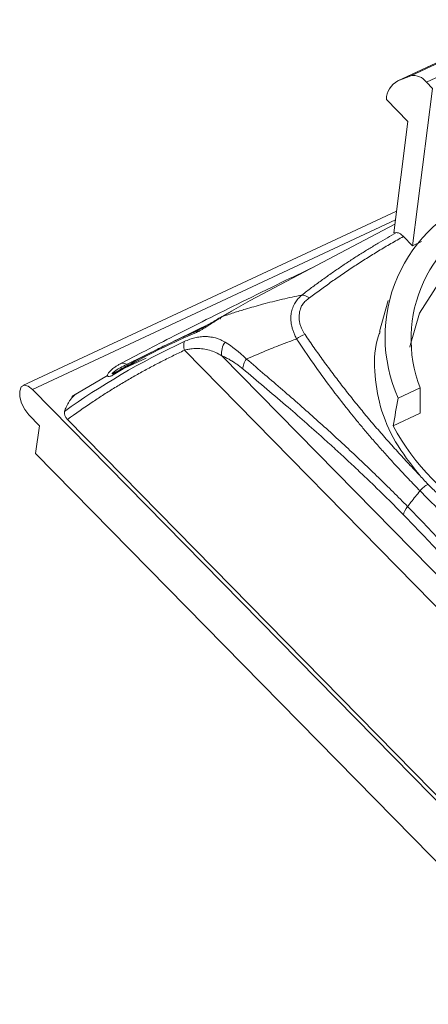
# Model space of a CAD drawing. Units: millimetres. Extents: x 1275 to 1947, y -39 to 249.
# Drawn here: x 1345 to 1356, y -39 to -13 of the extents above; entities that cross this region are included whole.
import ezdxf

# ---------------------------------------------------------------- set-up
doc = ezdxf.new("R2010")
doc.units = ezdxf.units.MM

msp = doc.modelspace()

# ---------------------------------------------------------------- linework, layer by layer
at = {"color": 7, "linetype": 'Continuous', "lineweight": 15}
for p, q in [((1358.845, -13.203), (1355.671, -14.684)), ((1358.486, -13.349), (1355.313, -14.829)), ((1355.331, -14.822), (1358.504, -13.341)), ((1356.084, -14.852), (1359.257, -13.372)), ((1355.671, -14.684), (1355.331, -14.822)), ((1355.721, -19.176), (1356.246, -15.017)), ((1356.246, -15.017), (1356.084, -14.852)), ((1355.028, -15.313), (1355.594, -15.889)), ((1355.594, -15.889), (1355.222, -18.833)), ((1355.294, -18.264), (1345.418, -22.872)), ((1355.251, -18.606), (1351.426, -20.625)), ((1355.222, -18.833), (1355.292, -18.83)), ((1355.479, -18.93), (1355.721, -19.176)), ((1355.955, -19.067), (1355.721, -19.176)), ((1355.075, -20.623), (1354.847, -21.444)), ((1350.39, -21.22), (1348.158, -22.31)), ((1350.258, -21.303), (1349.407, -21.7)), ((1350.043, -21.416), (1350.205, -21.328)), ((1360.538, -32.978), (1349.688, -21.937)), ((1350.674, -22.08), (1360.09, -31.66)), ((1347.781, -22.562), (1348.675, -22.145)), ((1347.654, -22.608), (1346.713, -23.157)), ((1360.548, -38.109), (1345.671, -22.97)), ((1355.921, -22.929), (1355.339, -23.201)), ((1355.919, -23.602), (1355.921, -22.929)), ((1345.571, -23.643), (1345.859, -23.936)), ((1355.206, -23.935), (1355.919, -23.602)), ((1359.816, -37.223), (1346.593, -23.768)), ((1345.751, -24.664), (1345.859, -23.936)), ((1360.053, -39.216), (1345.751, -24.664))]:
    msp.add_line(p, q, dxfattribs=at)
at = {"color": 8, "linetype": 'Continuous', "lineweight": 15}
msp.add_line((1355.265, -18.495), (1345.671, -22.97), dxfattribs=at)
at = {"color": 7, "linetype": 'Continuous', "lineweight": 15, "flags": 128}
for points in [[(1355.651, -21.851), (1355.656, -21.815), (1355.907, -20.959), (1356.405, -20.176), (1357.126, -19.499), (1358.041, -18.957), (1359.111, -18.573), (1360.291, -18.363), (1361.531, -18.335), (1362.779, -18.492), (1363.982, -18.827), (1365.088, -19.324)], [(1345.671, -22.97), (1345.557, -22.884), (1345.453, -22.862), (1345.374, -22.907), (1345.333, -23.014), (1345.336, -23.165), (1345.382, -23.337), (1345.465, -23.505), (1345.571, -23.643)]]:
    msp.add_lwpolyline(points, dxfattribs=at)
at = {"color": 7, "linetype": 'Continuous', "lineweight": 15}
for centre, radius, start, end in [((1355.603, -15.329), 0.576, 118.2821, 178.4247), ((1355.744, -15.096), 0.418, 35.5718, 99.9198), ((1358.948, -21.583), 3.955, 108.8346, 204.1464), ((1359.246, -21.638), 3.567, 108.9471, 201.227), ((1360.638, -21.014), 6.168, 208.2678, 240.7345)]:
    msp.add_arc(centre, radius, start, end, dxfattribs=at)
for points, knots in [([(1352.794, -20.477), (1352.88, -20.411), (1353.049, -20.282), (1353.307, -20.094), (1353.562, -19.913), (1353.814, -19.739), (1354.065, -19.572), (1354.315, -19.411), (1354.562, -19.257), (1354.808, -19.109), (1355.05, -18.967), (1355.212, -18.875), (1355.292, -18.83)], [0, 0, 0, 0, 0.110773, 0.219426, 0.325212, 0.428046, 0.528834, 0.627536, 0.724073, 0.818375, 0.910372, 1, 1, 1, 1]), ([(1355.479, -18.93), (1355.368, -18.993), (1355.147, -19.118), (1354.822, -19.311), (1354.503, -19.508), (1354.189, -19.709), (1353.881, -19.914), (1353.579, -20.124), (1353.283, -20.337), (1353.09, -20.482), (1352.994, -20.555)], [0, 0, 0, 0, 0.125496, 0.250775, 0.375875, 0.500832, 0.625686, 0.750473, 0.875231, 1, 1, 1, 1]), ([(1355.292, -18.83), (1355.304, -18.831), (1355.327, -18.832), (1355.363, -18.844), (1355.401, -18.864), (1355.44, -18.892), (1355.465, -18.917), (1355.479, -18.93)], [0, 0, 0, 0, 0.204595, 0.402526, 0.598113, 0.795827, 1, 1, 1, 1]), ([(1347.995, -22.297), (1348.216, -22.18), (1348.687, -21.933), (1349.445, -21.543), (1350.295, -21.113), (1351.238, -20.643), (1352.187, -20.177), (1352.826, -19.871), (1353.116, -19.733)], [0, 0, 0, 0, 0.133049, 0.282895, 0.449642, 0.633269, 0.833695, 1, 1, 1, 1]), ([(1350.686, -21.048), (1350.788, -21.014), (1350.991, -20.946), (1351.272, -20.859), (1351.527, -20.785), (1351.851, -20.695), (1352.271, -20.588), (1352.621, -20.514), (1352.794, -20.477)], [0, 0, 0, 0, 0.150214, 0.300255, 0.408987, 0.51782, 0.76197, 1, 1, 1, 1]), ([(1352.655, -21.638), (1352.638, -21.605), (1352.605, -21.541), (1352.567, -21.446), (1352.538, -21.357), (1352.519, -21.272), (1352.507, -21.192), (1352.502, -21.119), (1352.502, -21.051), (1352.51, -20.962), (1352.535, -20.846), (1352.59, -20.718), (1352.673, -20.59), (1352.75, -20.519), (1352.794, -20.477)], [0, 0, 0, 0, 0.078625, 0.15337, 0.224057, 0.290651, 0.35322, 0.411812, 0.466407, 0.517047, 0.630151, 0.76006, 0.859754, 1, 1, 1, 1]), ([(1351.426, -20.625), (1351.345, -20.672), (1351.183, -20.765), (1350.936, -20.906), (1350.77, -21), (1350.686, -21.048)], [0, 0, 0, 0, 0.331145, 0.664483, 1, 1, 1, 1]), ([(1352.994, -20.555), (1352.976, -20.567), (1352.94, -20.591), (1352.894, -20.631), (1352.852, -20.673), (1352.816, -20.718), (1352.787, -20.765), (1352.761, -20.816), (1352.746, -20.87), (1352.729, -20.94), (1352.721, -21.022), (1352.721, -21.119), (1352.736, -21.214), (1352.76, -21.306), (1352.799, -21.387), (1352.837, -21.458), (1352.864, -21.501), (1352.877, -21.523)], [0, 0, 0, 0, 0.0526607, 0.1047968, 0.1567688, 0.2089408, 0.2589163, 0.3088905, 0.3714458, 0.4199737, 0.51511, 0.6076288, 0.6983545, 0.7872006, 0.8699281, 0.9356282, 1, 1, 1, 1]), ([(1350.686, -21.048), (1350.663, -21.063), (1350.619, -21.09), (1350.556, -21.13), (1350.493, -21.172), (1350.42, -21.22), (1350.329, -21.277), (1350.247, -21.33), (1350.183, -21.37), (1350.129, -21.403), (1350.07, -21.438), (1350.025, -21.457), (1350.004, -21.467)], [0, 0, 0, 0, 0.110068, 0.207304, 0.291553, 0.396608, 0.530129, 0.679175, 0.750094, 0.80235, 0.907593, 1, 1, 1, 1]), ([(1350.666, -21.052), (1350.577, -21.106), (1350.456, -21.178), (1350.334, -21.255), (1350.303, -21.275)], [0, 0, 0, 0, 0.739089, 1, 1, 1, 1]), ([(1347.867, -22.524), (1347.942, -22.478), (1348.114, -22.375), (1348.465, -22.175), (1348.852, -21.969), (1349.217, -21.789), (1349.494, -21.659), (1349.758, -21.54), (1349.949, -21.46), (1350.045, -21.419)], [0, 0, 0, 0, 0.1080544, 0.2473332, 0.4964436, 0.6452882, 0.7473257, 0.8733241, 1, 1, 1, 1]), ([(1350.764, -21.723), (1350.741, -21.71), (1350.69, -21.681), (1350.604, -21.644), (1350.49, -21.605), (1350.368, -21.581), (1350.233, -21.573), (1350.107, -21.58), (1349.97, -21.604), (1349.83, -21.644), (1349.733, -21.685), (1349.684, -21.706)], [0, 0, 0, 0, 0.075929, 0.167274, 0.273735, 0.432426, 0.534056, 0.658253, 0.77651, 0.888056, 1, 1, 1, 1]), ([(1352.877, -21.523), (1352.957, -21.639), (1353.115, -21.871), (1353.362, -22.216), (1353.616, -22.559), (1353.876, -22.9), (1354.143, -23.238), (1354.417, -23.575), (1354.698, -23.909), (1354.986, -24.241), (1355.281, -24.571), (1355.582, -24.899), (1355.788, -25.115), (1355.892, -25.224)], [0, 0, 0, 0, 0.090707, 0.181393, 0.272078, 0.362783, 0.453528, 0.544335, 0.635223, 0.726213, 0.817326, 0.908581, 1, 1, 1, 1]), ([(1354.862, -21.445), (1354.847, -21.482), (1354.714, -21.812), (1354.695, -22.487), (1354.833, -23.429), (1355.223, -24.365), (1355.669, -24.937), (1355.892, -25.223)], [0, 0, 0, 0, 0.030803, 0.273101, 0.515401, 0.7577, 1, 1, 1, 1]), ([(1349.684, -21.706), (1349.674, -21.734), (1349.669, -21.77), (1349.671, -21.85), (1349.677, -21.894), (1349.688, -21.937)], [0, 0, 0, 0, 0.5, 0.5, 1, 1, 1, 1]), ([(1350.674, -22.08), (1350.666, -22.024), (1350.668, -21.96), (1350.7, -21.834), (1350.729, -21.773), (1350.764, -21.723)], [0, 0, 0, 0, 0.5, 0.5, 1, 1, 1, 1]), ([(1352.655, -21.637), (1352.553, -21.674), (1352.301, -21.766), (1351.856, -21.94), (1351.52, -22.086), (1351.328, -22.169)], [0, 0, 0, 0, 0.225061, 0.558481, 1, 1, 1, 1]), ([(1355.917, -25.653), (1355.815, -25.548), (1355.616, -25.343), (1355.331, -25.04), (1355.066, -24.75), (1354.821, -24.475), (1354.595, -24.214), (1354.387, -23.969), (1354.198, -23.74), (1353.917, -23.392), (1353.545, -22.913), (1353.089, -22.286), (1352.801, -21.856), (1352.655, -21.637)], [0, 0, 0, 0, 0.082396, 0.160876, 0.235286, 0.305517, 0.371483, 0.433121, 0.490392, 0.543272, 0.692185, 0.843891, 1, 1, 1, 1]), ([(1349.688, -21.937), (1349.582, -21.987), (1349.371, -22.088), (1349.06, -22.245), (1348.752, -22.406), (1348.448, -22.574), (1348.147, -22.746), (1347.851, -22.923), (1347.558, -23.105), (1347.368, -23.23), (1347.272, -23.293)], [0, 0, 0, 0, 0.122057, 0.244933, 0.368638, 0.493186, 0.618585, 0.744847, 0.871982, 1, 1, 1, 1]), ([(1349.688, -21.937), (1349.71, -21.932), (1349.769, -21.916), (1349.876, -21.897), (1350.021, -21.886), (1350.185, -21.897), (1350.354, -21.935), (1350.516, -21.994), (1350.621, -22.051), (1350.674, -22.08)], [0, 0, 0, 0, 0.057198, 0.151597, 0.285451, 0.462282, 0.638003, 0.817964, 1, 1, 1, 1]), ([(1351.23, -22.427), (1351.201, -22.403), (1351.142, -22.355), (1351.052, -22.29), (1350.96, -22.23), (1350.866, -22.175), (1350.771, -22.124), (1350.707, -22.095), (1350.674, -22.08)], [0, 0, 0, 0, 0.156714, 0.316857, 0.480864, 0.649144, 0.822074, 1, 1, 1, 1]), ([(1347.995, -22.296), (1347.969, -22.31), (1347.919, -22.338), (1347.853, -22.38), (1347.797, -22.422), (1347.75, -22.462), (1347.712, -22.499), (1347.684, -22.534), (1347.659, -22.573), (1347.648, -22.613), (1347.669, -22.636), (1347.725, -22.629), (1347.779, -22.602), (1347.807, -22.588)], [0, 0, 0, 0, 0.097283, 0.188674, 0.274246, 0.354156, 0.428663, 0.49814, 0.563085, 0.680165, 0.783774, 0.886018, 1, 1, 1, 1]), ([(1347.865, -22.518), (1347.845, -22.53), (1347.811, -22.55), (1347.775, -22.56), (1347.78, -22.545), (1347.817, -22.512), (1347.891, -22.461), (1348.008, -22.39), (1348.104, -22.339), (1348.158, -22.31)], [0, 0, 0, 0, 0.097329, 0.169605, 0.239625, 0.333752, 0.49876, 0.720028, 1, 1, 1, 1]), ([(1351.23, -22.427), (1351.232, -22.388), (1351.241, -22.344), (1351.275, -22.254), (1351.299, -22.209), (1351.328, -22.169)], [0, 0, 0, 0, 0.5, 0.5, 1, 1, 1, 1]), ([(1351.328, -22.169), (1351.491, -22.306), (1351.81, -22.576), (1352.279, -22.98), (1352.733, -23.374), (1353.171, -23.763), (1353.596, -24.148), (1354.011, -24.531), (1354.417, -24.913), (1354.815, -25.295), (1355.204, -25.677), (1355.46, -25.936), (1355.587, -26.064)], [0, 0, 0, 0, 0.113923, 0.223891, 0.32986, 0.432275, 0.531953, 0.629356, 0.724721, 0.818189, 0.909892, 1, 1, 1, 1]), ([(1355.48, -26.283), (1355.385, -26.188), (1355.195, -25.995), (1354.905, -25.709), (1354.609, -25.422), (1354.307, -25.134), (1353.998, -24.844), (1353.683, -24.553), (1353.138, -24.06), (1352.32, -23.342), (1351.608, -22.744), (1351.23, -22.427)], [0, 0, 0, 0, 0.067284, 0.135933, 0.20596, 0.277376, 0.350193, 0.42442, 0.500067, 0.734361, 1, 1, 1, 1]), ([(1346.561, -23.443), (1346.573, -23.417), (1346.597, -23.366), (1346.641, -23.293), (1346.692, -23.222), (1346.748, -23.154), (1346.791, -23.111), (1346.813, -23.09)], [0, 0, 0, 0, 0.200968, 0.400674, 0.599895, 0.799411, 1, 1, 1, 1]), ([(1346.521, -23.552), (1346.527, -23.534), (1346.538, -23.497), (1346.553, -23.461), (1346.561, -23.443)], [0, 0, 0, 0, 0.501183, 1, 1, 1, 1]), ([(1356.13, -25.48), (1356.093, -25.497), (1356.055, -25.522), (1355.981, -25.582), (1355.946, -25.617), (1355.917, -25.653)], [0, 0, 0, 0, 0.5, 0.5, 1, 1, 1, 1]), ([(1355.587, -26.064), (1355.616, -26.027), (1355.725, -25.889), (1355.836, -25.752), (1355.917, -25.653)], [0.1080601, 0.1080601, 0.1080601, 0.1080601, 0.1976416, 0.4390133, 0.4390133, 0.4390133, 0.4390133]), ([(1355.917, -25.653), (1356.012, -25.749), (1356.205, -25.944), (1356.504, -26.236), (1356.816, -26.532), (1357.141, -26.832), (1357.479, -27.135), (1357.897, -27.498), (1358.39, -27.91), (1358.958, -28.363), (1359.523, -28.795), (1359.906, -29.071), (1360.094, -29.207)], [0, 0, 0, 0, 0.075989, 0.15383, 0.233518, 0.315048, 0.398414, 0.483608, 0.618019, 0.748896, 0.876226, 1, 1, 1, 1]), ([(1359.596, -30.939), (1359.447, -30.759), (1359.157, -30.408), (1358.73, -29.899), (1358.323, -29.417), (1357.934, -28.964), (1357.501, -28.467), (1357.022, -27.927), (1356.495, -27.349), (1355.983, -26.801), (1355.645, -26.454), (1355.48, -26.283)], [0, 0, 0, 0, 0.109983, 0.21496, 0.314938, 0.409928, 0.499941, 0.631341, 0.758445, 0.881311, 1, 1, 1, 1])]:
    msp.add_open_spline(points, degree=3, knots=knots, dxfattribs=at)
for points in [[(1352.994, -20.555), (1352.927, -20.506), (1352.853, -20.477), (1352.794, -20.477)], [(1350.637, -21.116), (1350.642, -21.084), (1350.655, -21.055), (1350.687, -21.05)], [(1350.004, -21.467), (1349.233, -21.79), (1348.498, -22.163), (1347.807, -22.587)], [(1350.045, -21.419), (1350.028, -21.428), (1350.014, -21.444), (1350.004, -21.467)], [(1352.655, -21.638), (1352.72, -21.584), (1352.803, -21.542), (1352.877, -21.523)], [(1349.684, -21.706), (1348.517, -22.246), (1347.454, -22.882), (1346.521, -23.552)], [(1351.328, -22.169), (1351.134, -21.975), (1350.947, -21.832), (1350.764, -21.723)], [(1347.995, -22.296), (1348.035, -22.27), (1348.096, -22.273), (1348.157, -22.305)], [(1347.867, -22.524), (1347.84, -22.533), (1347.819, -22.555), (1347.807, -22.587)], [(1346.593, -23.768), (1346.813, -23.606), (1347.039, -23.448), (1347.273, -23.293)], [(1355.206, -23.935), (1355.25, -23.69), (1355.294, -23.445), (1355.339, -23.201)], [(1346.521, -23.552), (1346.499, -23.624), (1346.53, -23.703), (1346.593, -23.768)], [(1355.892, -25.223), (1355.968, -25.31), (1356.047, -25.396), (1356.13, -25.48)], [(1356.13, -25.48), (1356.212, -25.563), (1356.298, -25.646), (1356.386, -25.726)], [(1355.587, -26.064), (1355.531, -26.136), (1355.49, -26.218), (1355.48, -26.283)], [(1359.74, -30.728), (1358.38, -29.092), (1357.001, -27.503), (1355.587, -26.064)]]:
    msp.add_open_spline(points, degree=3, dxfattribs=at)

doc.saveas('drawing.dxf')
